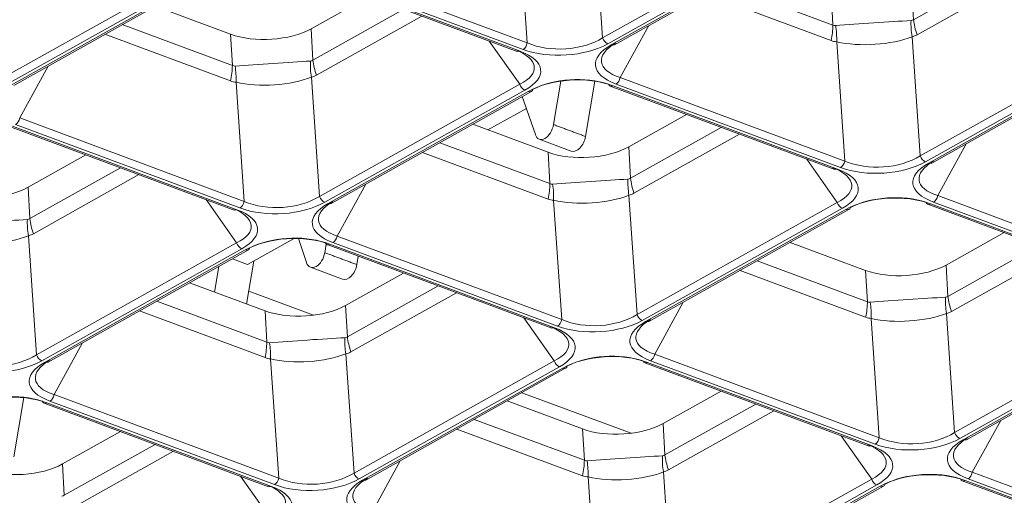
# Model space of a CAD drawing. Units: millimetres. Extents: x 0 to 297, y 0 to 210.
# Drawn here: x 182 to 185, y 165 to 167 of the extents above; entities that cross this region are included whole.
import ezdxf

# ---------------------------------------------------------------- set-up
doc = ezdxf.new("R2010")
doc.units = ezdxf.units.MM
doc.layers.add('1', color=7, linetype='Continuous', true_color=0xffffff)

msp = doc.modelspace()

# ---------------------------------------------------------------- linework, layer by layer
at = {"layer": '1', "color": 3, "linetype": 'Continuous', "lineweight": 13}
for p, q in [((183.714141, 167.046285), (183.736829, 166.713234)), ((183.526681, 166.699072), (183.503994, 167.032122)), ((183.736829, 166.713234), (184.295234, 167.026314)), ((184.309707, 167.009887), (183.751301, 166.696808)), ((183.76077, 166.693282), (184.319176, 167.006361)), ((183.769632, 166.693546), (184.328037, 167.006625)), ((182.900277, 166.932301), (183.526681, 166.699072)), ((182.061277, 166.600311), (182.619683, 166.91339)), ((182.872142, 166.908337), (183.498546, 166.675108)), ((182.88004, 166.909371), (183.506444, 166.676142)), ((183.514885, 166.680875), (182.888481, 166.914104)), ((184.604187, 166.763987), (184.857391, 166.90595)), ((182.634155, 166.896964), (182.075749, 166.583884)), ((182.085218, 166.580359), (182.643624, 166.893438)), ((182.09408, 166.580623), (182.652486, 166.893702)), ((184.908461, 166.886932), (184.613976, 166.721824)), ((184.072228, 166.863199), (184.379382, 166.748836)), ((184.599261, 166.851478), (184.604187, 166.763987)), ((183.085106, 166.829045), (182.923709, 166.738555)), ((184.374514, 166.705685), (184.024035, 166.83618)), ((184.379382, 166.748836), (184.374456, 166.836327)), ((182.698904, 166.723404), (182.488485, 166.80175)), ((182.928635, 166.651064), (183.181839, 166.793026)), ((183.232909, 166.774008), (182.938424, 166.608901)), ((182.396676, 166.750276), (182.703831, 166.635913)), ((182.923709, 166.738555), (182.928635, 166.651064)), ((183.865568, 166.747332), (183.786134, 166.602469)), ((182.698962, 166.592762), (182.348483, 166.723256)), ((182.703831, 166.635913), (182.698904, 166.723404)), ((184.599998, 166.716453), (184.622686, 166.383403)), ((183.50554, 166.583559), (183.420542, 166.704153)), ((183.76077, 166.693282), (183.769631, 166.693546)), ((184.412538, 166.36924), (184.38985, 166.70229)), ((184.622686, 166.383403), (185.181091, 166.696482)), ((183.498546, 166.675108), (183.506444, 166.676142)), ((185.195564, 166.680055), (184.637158, 166.366976)), ((184.646627, 166.36345), (185.205033, 166.676529)), ((184.655488, 166.363714), (185.213894, 166.676793)), ((182.190016, 166.634409), (182.110583, 166.489546)), ((182.924446, 166.60353), (182.947134, 166.270479)), ((183.786134, 166.602469), (184.412538, 166.36924)), ((182.736986, 166.256316), (182.714299, 166.589367)), ((182.947134, 166.270479), (183.50554, 166.583559)), ((183.599799, 166.471095), (183.62028, 166.592423)), ((183.689279, 166.437779), (183.715356, 166.592258)), ((183.757999, 166.578505), (184.384403, 166.345276)), ((183.765897, 166.579539), (184.392301, 166.34631)), ((184.400742, 166.351043), (183.774338, 166.584272)), ((183.520012, 166.567132), (182.961606, 166.254053)), ((182.971075, 166.250527), (183.529481, 166.563606)), ((182.979937, 166.250791), (183.538343, 166.56387)), ((183.512752, 166.54952), (183.549182, 166.443273)), ((182.110583, 166.489546), (182.736986, 166.256316)), ((183.416906, 166.456071), (183.524171, 166.516211)), ((183.970963, 166.499213), (183.809566, 166.408723)), ((182.082447, 166.465582), (182.708851, 166.232353)), ((182.090345, 166.466616), (182.716749, 166.233387)), ((182.72519, 166.238119), (182.098787, 166.471349)), ((183.584761, 166.393572), (183.374341, 166.471918)), ((183.814492, 166.321232), (184.067696, 166.463195)), ((184.118766, 166.444176), (183.824281, 166.279069)), ((183.282533, 166.420444), (183.589687, 166.306081)), ((183.559992, 166.430409), (183.649473, 166.397092)), ((183.809566, 166.408723), (183.814492, 166.321232)), ((184.751425, 166.417501), (184.671991, 166.272637)), ((182.295412, 166.38629), (182.134014, 166.295799)), ((183.584819, 166.26293), (183.23434, 166.393424)), ((183.589687, 166.306081), (183.584761, 166.393572)), ((184.391397, 166.253727), (184.306398, 166.374321)), ((184.646627, 166.36345), (184.655488, 166.363714)), ((182.138941, 166.208308), (182.392145, 166.350271)), ((182.443214, 166.331253), (182.148729, 166.166145)), ((184.384403, 166.345276), (184.392301, 166.34631)), ((183.075873, 166.304577), (182.99644, 166.159714)), ((182.134014, 166.295799), (182.138941, 166.208308)), ((183.810303, 166.273698), (183.832991, 165.940647)), ((184.671991, 166.272637), (185.298395, 166.039408)), ((182.715845, 166.140803), (182.630847, 166.261398)), ((182.971075, 166.250527), (182.979937, 166.250791)), ((183.622843, 165.926485), (183.600156, 166.259535)), ((183.832991, 165.940647), (184.391397, 166.253727)), ((184.643856, 166.248673), (185.27026, 166.015444)), ((184.651754, 166.249707), (185.278158, 166.016478)), ((185.286599, 166.021211), (184.660195, 166.25444)), ((182.708851, 166.232353), (182.716749, 166.233387)), ((184.405869, 166.2373), (183.847463, 165.924221)), ((183.856932, 165.920695), (184.415338, 166.233774)), ((183.865794, 165.920959), (184.424199, 166.234038)), ((182.134751, 166.160775), (182.157439, 165.827724)), ((184.85682, 166.169381), (184.695423, 166.078891)), ((182.157439, 165.827724), (182.715845, 166.140803)), ((182.74645, 166.080169), (182.87633, 166.152988)), ((182.88795, 166.152847), (182.911045, 166.085491)), ((182.961662, 166.113313), (182.965723, 166.137372)), ((182.968304, 166.13575), (183.594708, 165.902521)), ((182.976202, 166.136784), (183.602606, 165.903555)), ((183.611047, 165.908288), (182.984644, 166.141517)), ((182.99644, 166.159714), (183.622843, 165.926485)), ((184.470618, 166.06374), (184.260198, 166.142086)), ((184.700349, 165.9914), (184.953553, 166.133363)), ((182.730317, 166.124377), (182.171911, 165.811297)), ((182.181381, 165.807772), (182.739786, 166.120851)), ((182.190242, 165.808036), (182.748648, 166.121115)), ((185.004623, 166.114345), (184.710138, 165.949237)), ((182.703885, 166.096017), (182.74645, 166.080169)), ((182.743694, 165.969947), (182.763957, 166.089985)), ((183.051142, 166.079997), (183.055099, 166.103437)), ((184.16839, 166.090612), (184.475544, 165.976249)), ((184.695423, 166.078891), (184.700349, 165.9914)), ((182.654214, 166.003264), (182.666315, 166.074951)), ((182.921855, 166.072627), (183.011335, 166.03931)), ((183.181269, 166.056458), (183.019871, 165.965968)), ((184.470676, 165.933098), (184.120197, 166.063593)), ((184.475544, 165.976249), (184.470618, 166.06374)), ((182.795066, 165.950817), (182.584647, 166.029163)), ((182.930509, 165.938829), (182.749905, 166.006073)), ((183.024797, 165.878477), (183.278002, 166.020439)), ((183.329071, 166.001421), (183.034586, 165.836314)), ((182.492838, 165.977689), (182.799993, 165.863326)), ((183.96173, 165.974745), (183.882296, 165.829882)), ((182.795124, 165.820175), (182.444645, 165.950669)), ((182.799993, 165.863326), (182.795066, 165.950817)), ((183.019871, 165.965968), (183.024797, 165.878477)), ((184.69616, 165.943866), (184.718848, 165.610816)), ((183.601702, 165.810972), (183.516704, 165.931566)), ((183.856932, 165.920695), (183.865793, 165.920959)), ((184.5087, 165.596653), (184.486013, 165.929703)), ((184.718848, 165.610816), (185.277253, 165.923895)), ((183.594708, 165.902521), (183.602606, 165.903555)), ((185.291726, 165.907468), (184.73332, 165.594389)), ((184.742789, 165.590863), (185.301195, 165.903942)), ((184.751651, 165.591127), (185.310056, 165.904206)), ((182.286178, 165.861822), (182.206745, 165.716959)), ((183.020608, 165.830943), (183.043296, 165.497892)), ((182.181381, 165.807772), (182.190242, 165.808035)), ((182.833148, 165.483729), (182.810461, 165.81678)), ((183.043296, 165.497892), (183.601702, 165.810972)), ((183.854161, 165.805918), (184.480565, 165.572689)), ((183.862059, 165.806952), (184.488463, 165.573723)), ((184.496904, 165.578456), (183.870501, 165.811685)), ((183.882296, 165.829882), (184.5087, 165.596653)), ((183.616174, 165.794545), (183.057768, 165.481466)), ((183.067237, 165.47794), (183.625643, 165.791019)), ((183.076099, 165.478204), (183.634505, 165.791283)), ((183.816398, 165.608985), (183.511836, 165.722383)), ((184.067126, 165.726626), (183.905728, 165.636136)), ((182.093936, 165.543324), (182.121825, 165.708535)), ((182.178609, 165.692995), (182.805013, 165.459766)), ((182.186508, 165.694029), (182.812911, 165.4608)), ((182.821352, 165.465532), (182.194949, 165.698762)), ((182.206745, 165.716959), (182.833148, 165.483729)), ((183.680923, 165.620985), (183.470504, 165.699331)), ((183.910654, 165.548645), (184.163858, 165.690608)), ((184.214928, 165.671589), (183.920443, 165.506482)), ((183.378695, 165.647857), (183.68585, 165.533494)), ((184.847587, 165.644913), (184.768153, 165.50005)), ((182.391574, 165.613703), (182.230176, 165.523212)), ((183.680981, 165.490343), (183.330502, 165.620837)), ((183.68585, 165.533494), (183.680923, 165.620985)), ((183.905728, 165.636136), (183.910654, 165.548645)), ((184.487559, 165.48114), (184.402561, 165.601734)), ((184.742789, 165.590863), (184.75165, 165.591127)), ((182.235103, 165.435721), (182.488307, 165.577684)), ((182.539376, 165.558666), (182.244891, 165.393558)), ((184.480565, 165.572689), (184.488463, 165.573723)), ((183.172035, 165.53199), (183.092602, 165.387127)), ((182.230176, 165.523212), (182.235103, 165.435721)), ((183.906465, 165.501111), (183.929153, 165.16806)), ((182.812007, 165.368216), (182.727009, 165.488811)), ((183.067237, 165.47794), (183.076099, 165.478204)), ((183.719005, 165.153898), (183.696318, 165.486948)), ((183.929153, 165.16806), (184.487559, 165.48114)), ((184.740018, 165.476086), (185.366422, 165.242857)), ((184.747916, 165.47712), (185.37432, 165.243891)), ((185.382761, 165.248624), (184.756357, 165.481853)), ((184.768153, 165.50005), (185.394557, 165.266821)), ((182.805013, 165.459766), (182.812911, 165.4608)), ((184.502031, 165.464713), (183.943625, 165.151634)), ((183.953094, 165.148108), (184.5115, 165.461187)), ((183.961956, 165.148372), (184.520362, 165.461451))]:
    msp.add_line(p, q, dxfattribs=at)
for centre, major_axis, ratio, start_param, end_param in [((182.804757, 166.783601), (0.159789, 0.008249), 0.46597418, 3.96450251, 5.52770264), ((184.27279, 166.70178), (0.055829, 0.149944), 0.60571705, 4.95961389, 5.24533515), ((184.428395, 167.81851), (0.043025, 1.071214), 0.1145986, 3.09236965, 3.15516168), ((184.488408, 166.752682), (0.159644, 0.010821), 0.01223585, 0.82031002, 2.25792611), ((184.288126, 166.698385), (0.012137, 0.159539), 0.63376336, 4.78501874, 5.07199767), ((184.708421, 166.726711), (-0.034611, 0.156212), 0.67786517, 1.19972329, 1.48670223), ((184.428395, 167.81851), (-0.170099, 1.056878), 0.10875129, 3.13031844, 3.19311046), ((184.722399, 166.732082), (0.078247, -0.139561), 0.64748859, 4.14757972, 4.43330098), ((183.623312, 166.777747), (0.159918, 0.006308), 0.59735284, 4.04021296, 5.47782905), ((183.750381, 166.714517), (-0.009781, 0.017445), 0.64748859, 1.29170832, 2.48951693), ((184.488408, 166.752682), (0.159771, 0.008773), 0.36228944, 4.02789881, 5.4655149), ((184.319972, 167.808252), (-0.281702, 1.091397), 0.2102857, 3.1343233, 3.19711532), ((183.513966, 166.698583), (0.006979, 0.018743), 0.60571705, 3.76180528, 4.95961389), ((183.624231, 166.760038), (0.179848, 0.00816), 0.52834849, 4.03511257, 5.47272866), ((183.921962, 166.649183), (0.205374, 0.011554), 0.4047299, 2.45019269, 3.88780877), ((183.921043, 166.666892), (0.187315, 0.02085), 0.3933655, 2.42789035, 3.86550643), ((184.530119, 167.822415), (0.143071, 1.119839), 0.2207556, 3.0900996, 3.15289162), ((183.357901, 166.62894), (0.188384, 0.000584), 0.39115034, 5.61179554, 7.04941163), ((183.35882, 166.611231), (0.205374, 0.011554), 0.4047299, 5.59178534, 7.02940143), ((182.597238, 166.588857), (0.055829, 0.149944), 0.60571705, 4.95961389, 5.24533515), ((182.752844, 167.705586), (0.043025, 1.071214), 0.1145986, 3.09236966, 3.15516168), ((182.812856, 166.639759), (0.159644, 0.010821), 0.01223585, 0.82031002, 2.25792611), ((182.612575, 166.585462), (0.012137, 0.159539), 0.63376336, 4.78501874, 5.07199767), ((183.03287, 166.613787), (-0.034611, 0.156212), 0.67786517, 1.19972329, 1.48670223), ((182.752844, 167.705586), (-0.170099, 1.056878), 0.10875129, 3.13031844, 3.19311046), ((183.046848, 166.619158), (0.078247, -0.139561), 0.64748859, 4.14757972, 4.43330098), ((182.812856, 166.639759), (0.159771, 0.008773), 0.36228944, 4.02789881, 5.4655149), ((182.64442, 167.695329), (-0.281702, 1.091397), 0.21028569, 3.1343233, 3.19711532), ((183.656551, 166.500376), (0.179848, 0.00816), 0.52834849, 0.89351992, 2.331136), ((183.655631, 166.518085), (0.15986, 0.007498), 0.49018186, 0.89363584, 2.33125193), ((183.773419, 166.601981), (0.006979, 0.018743), 0.60571705, 3.76180528, 4.95961389), ((182.854568, 167.709492), (0.143071, 1.119839), 0.2207556, 3.0900996, 3.15289162), ((183.519092, 166.584841), (0.009781, -0.017445), 0.64748859, 4.43330098, 5.63110958), ((183.764978, 166.597248), (0.006979, 0.018743), 0.60571705, 2.56399668, 3.76180528), ((183.528562, 166.581315), (-0.009781, 0.017445), 0.64748859, 2.48951693, 3.68732553), ((182.097867, 166.489058), (0.006979, 0.018743), 0.60571705, 3.76180528, 4.95961389), ((183.573949, 166.467895), (-0.013957, -0.037486), 0.60571705, 5.64690144, 8.16017556), ((183.66343, 166.434578), (-0.013957, -0.037486), 0.60571705, 0.00000744, 1.87699026), ((183.690614, 166.453769), (0.159789, 0.008249), 0.46597418, 3.96450251, 5.52770264), ((184.509169, 166.447915), (0.159918, 0.006308), 0.59735284, 4.04021296, 5.47782905), ((184.636238, 166.384685), (-0.009781, 0.017445), 0.64748859, 1.29170832, 2.48951693), ((184.399822, 166.368752), (0.006979, 0.018743), 0.60571705, 3.76180528, 4.95961389), ((184.510088, 166.430206), (0.179848, 0.00816), 0.52834849, 4.03511257, 5.47272866), ((184.807819, 166.319351), (0.205374, 0.011554), 0.4047299, 2.45019269, 3.88780877), ((184.806899, 166.33706), (0.187315, 0.02085), 0.3933655, 2.42789035, 3.86550643), ((184.243758, 166.299108), (0.188384, 0.000584), 0.39115034, 5.61179554, 7.04941163), ((184.244677, 166.281399), (0.205374, 0.011554), 0.4047299, 5.59178534, 7.02940143), ((183.483095, 166.259025), (0.055829, 0.149944), 0.60571705, 4.95961389, 5.24533515), ((183.6387, 167.375755), (0.043025, 1.071214), 0.1145986, 3.09236966, 3.15516168), ((183.698713, 166.309927), (0.159644, 0.010821), 0.01223585, 0.82031002, 2.25792611), ((183.498431, 166.25563), (0.012137, 0.159539), 0.63376336, 4.78501874, 5.07199767), ((183.918727, 166.283955), (-0.034611, 0.156212), 0.67786517, 1.19972329, 1.48670223), ((183.6387, 167.375755), (-0.170099, 1.056878), 0.10875129, 3.13031844, 3.19311046), ((183.932704, 166.289326), (0.078247, -0.139561), 0.64748859, 4.14757972, 4.43330098), ((182.015062, 166.340846), (0.159789, 0.008249), 0.46597418, 3.96450251, 5.52770264), ((182.833617, 166.334991), (0.159918, 0.006308), 0.59735284, 4.04021296, 5.47782905), ((182.960687, 166.271762), (-0.009781, 0.017445), 0.64748859, 1.29170832, 2.48951693), ((183.698713, 166.309927), (0.159771, 0.008773), 0.36228944, 4.02789881, 5.4655149), ((183.530277, 167.365497), (-0.281702, 1.091397), 0.2102857, 3.1343233, 3.19711532), ((184.542408, 166.170544), (0.179848, 0.00816), 0.52834849, 0.89351992, 2.331136), ((184.541488, 166.188253), (0.15986, 0.007498), 0.49018186, 0.89363584, 2.33125193), ((184.659276, 166.272149), (0.006979, 0.018743), 0.60571705, 3.76180528, 4.95961389), ((182.724271, 166.255828), (0.006979, 0.018743), 0.60571705, 3.76180528, 4.95961389), ((182.834537, 166.317282), (0.179848, 0.00816), 0.52834849, 4.03511257, 5.47272866), ((183.132267, 166.206428), (0.205374, 0.011554), 0.4047299, 2.45019269, 3.88780877), ((183.131348, 166.224137), (0.187315, 0.02085), 0.3933655, 2.42789035, 3.86550643), ((183.740425, 167.37966), (0.143071, 1.119839), 0.22075559, 3.0900996, 3.15289162), ((184.404949, 166.255009), (0.009781, -0.017445), 0.64748859, 4.43330098, 5.63110958), ((184.650835, 166.267416), (0.006979, 0.018743), 0.60571705, 2.56399668, 3.76180528), ((182.568206, 166.186184), (0.188384, 0.000584), 0.39115034, 5.61179554, 7.04941163), ((182.569125, 166.168475), (0.205374, 0.011554), 0.4047299, 5.59178534, 7.02940143), ((184.414419, 166.251483), (-0.009781, 0.017445), 0.64748859, 2.48951693, 3.68732553), ((182.023161, 166.197003), (0.159644, 0.010821), 0.01223585, 0.82031002, 2.25792611), ((182.243175, 166.171032), (-0.034611, 0.156212), 0.67786517, 1.19972329, 1.48670223), ((181.963149, 167.262831), (-0.170099, 1.056878), 0.10875129, 3.13031844, 3.19311046), ((182.257153, 166.176403), (0.078247, -0.139561), 0.64748859, 4.14757972, 4.43330098), ((182.023161, 166.197003), (0.159771, 0.008773), 0.36228944, 4.02789881, 5.4655149), ((181.854725, 167.252574), (-0.281702, 1.091397), 0.2102857, 3.1343233, 3.19711532), ((182.866856, 166.057621), (0.179848, 0.00816), 0.52834849, 0.89351992, 2.331136), ((182.865936, 166.07533), (0.15986, 0.007498), 0.49018186, 0.89363584, 2.33125193), ((182.729398, 166.142086), (0.009781, -0.017445), 0.64748859, 4.43330098, 5.63110958), ((182.975283, 166.154493), (0.006979, 0.018743), 0.60571705, 2.56399668, 3.76180528), ((182.983724, 166.159226), (0.006979, 0.018743), 0.60571705, 3.76180528, 4.95961389), ((182.738867, 166.13856), (-0.009781, 0.017445), 0.64748859, 2.48951693, 3.68732553), ((182.935812, 166.110113), (-0.013957, -0.037486), 0.60571705, 5.64690144, 8.16017556), ((183.025293, 166.076796), (-0.013957, -0.037486), 0.60571705, 0.00000744, 1.87699026), ((184.576471, 166.123937), (0.159789, 0.008249), 0.46597418, 3.96450251, 5.52770264), ((184.368952, 165.929193), (0.055829, 0.149944), 0.60571705, 4.95961389, 5.24533515), ((184.524557, 167.045923), (0.043025, 1.071214), 0.11459859, 3.09236966, 3.15516168), ((184.58457, 165.980095), (0.159644, 0.010821), 0.01223585, 0.82031002, 2.25792611), ((184.384288, 165.925798), (0.012137, 0.159539), 0.63376336, 4.78501874, 5.07199767), ((184.804584, 165.954124), (-0.034611, 0.156212), 0.67786517, 1.19972329, 1.48670223), ((184.524557, 167.045923), (-0.170099, 1.056878), 0.10875128, 3.13031844, 3.19311046), ((184.818561, 165.959495), (0.078247, -0.139561), 0.64748859, 4.14757972, 4.43330098), ((182.900919, 166.011014), (0.159789, 0.008249), 0.46597418, 3.96450251, 5.52770264), ((183.719474, 166.00516), (0.159918, 0.006308), 0.59735284, 4.04021296, 5.47782905), ((183.846544, 165.94193), (-0.009781, 0.017445), 0.64748859, 1.29170832, 2.48951693), ((184.58457, 165.980095), (0.159771, 0.008773), 0.36228944, 4.02789881, 5.4655149), ((184.416134, 167.035665), (-0.281702, 1.091397), 0.2102857, 3.1343233, 3.19711532), ((183.610128, 165.925996), (0.006979, 0.018743), 0.60571705, 3.76180528, 4.95961389), ((183.720394, 165.987451), (0.179848, 0.00816), 0.52834849, 4.03511257, 5.47272866), ((184.018124, 165.876596), (0.205374, 0.011554), 0.4047299, 2.45019269, 3.88780877), ((184.017205, 165.894305), (0.187315, 0.02085), 0.3933655, 2.42789035, 3.86550643), ((184.626282, 167.049828), (0.143071, 1.119839), 0.2207556, 3.0900996, 3.15289162), ((183.454063, 165.856352), (0.188384, 0.000584), 0.39115034, 5.61179554, 7.04941163), ((183.454982, 165.838644), (0.205374, 0.011554), 0.4047299, 5.59178534, 7.02940143), ((182.6934, 165.81627), (0.055829, 0.149944), 0.60571705, 4.95961389, 5.24533515), ((182.849006, 166.932999), (0.043025, 1.071214), 0.1145986, 3.09236966, 3.15516168), ((182.909018, 165.867172), (0.159644, 0.010821), 0.01223585, 0.82031002, 2.25792611), ((182.708737, 165.812875), (0.012137, 0.159539), 0.63376336, 4.78501874, 5.07199767), ((183.129032, 165.8412), (-0.034611, 0.156212), 0.67786517, 1.19972329, 1.48670223), ((182.849006, 166.932999), (-0.170099, 1.056878), 0.10875129, 3.13031844, 3.19311046), ((183.14301, 165.846571), (0.078247, -0.139561), 0.64748859, 4.14757972, 4.43330098), ((182.909018, 165.867172), (0.159771, 0.008773), 0.36228944, 4.02789881, 5.4655149), ((182.740582, 166.922742), (-0.281702, 1.091397), 0.21028569, 3.1343233, 3.19711532), ((183.752713, 165.727789), (0.179848, 0.00816), 0.52834849, 0.89351992, 2.331136), ((183.751793, 165.745498), (0.15986, 0.007498), 0.49018186, 0.89363584, 2.33125193), ((182.044842, 165.874527), (0.179848, 0.00816), 0.52834849, 4.03511257, 5.47272866), ((182.043922, 165.892236), (0.159918, 0.006308), 0.59735284, 4.04021296, 5.47782905), ((182.342572, 165.763673), (0.205374, 0.011554), 0.4047299, 2.45019269, 3.88780877), ((182.341653, 165.781382), (0.187315, 0.02085), 0.3933655, 2.42789035, 3.86550643), ((182.170992, 165.829006), (-0.009781, 0.017445), 0.64748859, 1.29170832, 2.48951693), ((182.95073, 166.936905), (0.143071, 1.119839), 0.2207556, 3.0900996, 3.15289162), ((183.615255, 165.812254), (0.009781, -0.017445), 0.64748859, 4.43330098, 5.63110958), ((183.86114, 165.824661), (0.006979, 0.018743), 0.60571705, 2.56399668, 3.76180528), ((183.869581, 165.829394), (0.006979, 0.018743), 0.60571705, 3.76180528, 4.95961389), ((183.624724, 165.808728), (-0.009781, 0.017445), 0.64748859, 2.48951693, 3.68732553), ((182.077161, 165.614866), (0.179848, 0.00816), 0.52834849, 0.89351992, 2.331136), ((182.076242, 165.632575), (0.15986, 0.007498), 0.49018186, 0.89363584, 2.33125193), ((182.185588, 165.711738), (0.006979, 0.018743), 0.60571705, 2.56399668, 3.76180528), ((182.194029, 165.716471), (0.006979, 0.018743), 0.60571705, 3.76180528, 4.95961389), ((183.786776, 165.681182), (0.159789, 0.008249), 0.46597418, 3.96450251, 5.52770264), ((184.605331, 165.675328), (0.159918, 0.006308), 0.59735284, 4.04021296, 5.47782905), ((184.732401, 165.612098), (-0.009781, 0.017445), 0.64748859, 1.29170832, 2.48951693), ((184.495985, 165.596165), (0.006979, 0.018743), 0.60571705, 3.76180528, 4.95961389), ((184.60625, 165.657619), (0.179848, 0.00816), 0.52834849, 4.03511257, 5.47272866), ((184.903981, 165.546764), (0.205374, 0.011554), 0.4047299, 2.45019269, 3.88780877), ((184.903062, 165.564473), (0.187315, 0.02085), 0.3933655, 2.42789035, 3.86550643), ((184.33992, 165.526521), (0.188384, 0.000584), 0.39115034, 5.61179554, 7.04941163), ((184.340839, 165.508812), (0.205374, 0.011554), 0.4047299, 5.59178534, 7.02940143), ((183.579257, 165.486438), (0.055829, 0.149944), 0.60571705, 4.95961389, 5.24533515), ((183.734863, 166.603168), (0.043025, 1.071214), 0.11459859, 3.09236966, 3.15516168), ((183.794875, 165.53734), (0.159644, 0.010821), 0.01223585, 0.82031002, 2.25792611), ((183.594594, 165.483043), (0.012137, 0.159539), 0.63376336, 4.78501874, 5.07199767), ((184.014889, 165.511368), (-0.034611, 0.156212), 0.67786517, 1.19972329, 1.48670223), ((183.734863, 166.603168), (-0.170099, 1.056878), 0.10875129, 3.13031844, 3.19311046), ((184.028867, 165.516739), (0.078247, -0.139561), 0.64748859, 4.14757972, 4.43330098), ((182.111224, 165.568259), (0.159789, 0.008249), 0.46597418, 3.96450251, 5.52770264), ((183.794875, 165.53734), (0.159771, 0.008773), 0.36228944, 4.02789881, 5.4655149), ((183.626439, 166.59291), (-0.281702, 1.091397), 0.2102857, 3.1343233, 3.19711532), ((184.63857, 165.397957), (0.179848, 0.00816), 0.52834849, 0.89351992, 2.331136), ((184.63765, 165.415666), (0.15986, 0.007498), 0.49018186, 0.89363584, 2.33125193), ((182.820433, 165.483241), (0.006979, 0.018743), 0.60571705, 3.76180528, 4.95961389), ((182.930699, 165.544695), (0.179848, 0.00816), 0.52834849, 4.03511257, 5.47272866), ((182.929779, 165.562404), (0.159918, 0.006308), 0.59735284, 4.04021296, 5.47782905), ((183.228429, 165.433841), (0.205374, 0.011554), 0.4047299, 2.45019269, 3.88780877), ((183.22751, 165.45155), (0.187315, 0.02085), 0.3933655, 2.42789035, 3.86550643), ((183.056849, 165.499175), (-0.009781, 0.017445), 0.64748859, 1.29170832, 2.48951693), ((183.836587, 166.607073), (0.143071, 1.119839), 0.22075559, 3.0900996, 3.15289162), ((184.501112, 165.482422), (0.009781, -0.017445), 0.64748859, 4.43330098, 5.63110958), ((184.746997, 165.494829), (0.006979, 0.018743), 0.60571705, 2.56399668, 3.76180528), ((184.755438, 165.499562), (0.006979, 0.018743), 0.60571705, 3.76180528, 4.95961389), ((182.664368, 165.413597), (0.188384, 0.000584), 0.39115034, 5.61179554, 7.04941163), ((182.665287, 165.395888), (0.205374, 0.011554), 0.4047299, 5.59178534, 7.02940143), ((184.510581, 165.478896), (-0.009781, 0.017445), 0.64748859, 2.48951693, 3.68732553), ((182.059311, 166.490244), (-0.170099, 1.056878), 0.10875129, 3.13031844, 3.19311046)]:
    msp.add_ellipse(centre, major_axis=major_axis, ratio=ratio, start_param=start_param, end_param=end_param, dxfattribs=at)
for points in [[(183.599802, 166.471114), (183.689282, 166.437798)], [(182.961665, 166.113332), (183.051145, 166.080016)]]:
    msp.add_open_spline(points, degree=1, dxfattribs=at)
for points, knots in [([(186.823339, 162.092706), (186.818368, 162.094557), (186.813397, 162.096408), (186.788541, 162.105663), (186.768657, 162.113066), (186.669234, 162.150085), (186.589696, 162.179699), (186.192006, 162.327772), (185.873854, 162.446231), (184.283093, 163.038524), (183.010454, 163.512341), (180.465106, 164.459936), (179.192979, 164.93404), (177.746714, 165.472091), (177.573395, 165.536497), (177.315102, 165.632859), (177.229126, 165.664256), (177.144285, 165.696286)], [0, 0, 0, 0, 0.00154083, 0.00154083, 0.00770416, 0.00770416, 0.03235747, 0.03235747, 0.13097072, 0.13097072, 0.52542372, 0.52542372, 0.91987672, 0.91987672, 0.97355603, 0.97355603, 1, 1, 1, 1]), ([(177.151225, 165.7014), (177.236217, 165.669529), (177.322046, 165.638014), (177.748272, 165.479016), (178.089925, 165.352184), (179.796111, 164.716841), (181.161092, 164.208586), (183.208711, 163.446287), (183.891232, 163.192176), (185.320955, 162.659854), (186.068156, 162.381642), (186.820334, 162.101583), (186.825306, 162.099732), (186.830277, 162.097881)], [0, 0, 0, 0, 0.02643982, 0.02643982, 0.13221316, 0.13221316, 0.55530897, 0.55530897, 0.76685695, 0.76685695, 0.99845916, 0.99845916, 1, 1, 1, 1])]:
    msp.add_open_spline(points, degree=3, knots=knots, dxfattribs=at)

doc.saveas('drawing.dxf')
